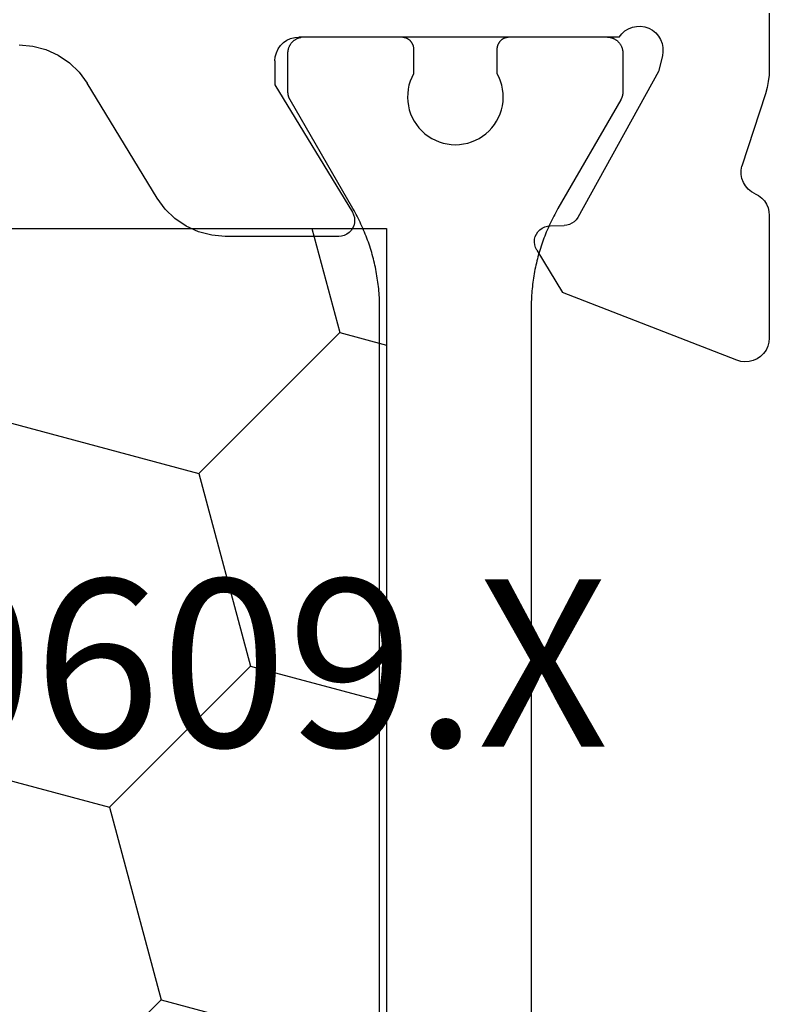
# Model space of a CAD drawing. Units: millimetres. Extents: x 0 to 9391, y -2932 to -50.
# Drawn here: x 103 to 113, y -2852 to -2839 of the extents above; entities that cross this region are included whole.
import ezdxf
from ezdxf.enums import TextEntityAlignment as Align

# ---------------------------------------------------------------- set-up
doc = ezdxf.new("R2010")
doc.units = ezdxf.units.MM
doc.layers.add('CrossSectionsProfils', color=7, linetype='Continuous')
doc.layers.add('CrossSectionsTexts', color=3, linetype='Continuous')
doc.styles.get("Standard").update_dxf_attribs({"font": 'complex.shx', "height": 60})

# ---------------------------------------------------------------- blocks, each defined once
blk = doc.blocks.new('10_27098_X', base_point=(106.18815, 1011.38444))
at = {"layer": 'CrossSectionsProfils'}
for p, q in [((31.68815, 1042.28444), (31.68815, 1041.58384)), ((33.20005, 1042.09381), (33.15404, 1042.0686)), ((33.24975, 1042.11062), (33.20005, 1042.09381)), ((33.30162, 1042.11852), (33.24975, 1042.11062)), ((33.35407, 1042.11725), (33.30162, 1042.11852)), ((33.4055, 1042.10687), (33.35407, 1042.11725)), ((33.45433, 1042.08769), (33.4055, 1042.10687)), ((33.49908, 1042.0603), (33.45433, 1042.08769)), ((33.07856, 1041.99628), (33.05139, 1041.9514)), ((33.11312, 1042.03575), (33.07856, 1041.99628)), ((33.15404, 1042.0686), (33.11312, 1042.03575)), ((33.53836, 1042.02553), (33.49908, 1042.0603)), ((33.57099, 1041.98444), (33.53836, 1042.02553)), ((33.57099, 1041.98444), (37.58815, 1041.98444)), ((33.71821, 1041.98401), (33.72475, 1041.98433)), ((33.72475, 1041.98433), (33.73129, 1041.98444)), ((33.73129, 1041.98444), (33.73129, 1041.98444)), ((33.73129, 1041.98444), (34.95629, 1041.98444)), ((34.95629, 1041.98444), (34.9612, 1041.98436)), ((34.9612, 1041.98436), (34.9661, 1041.98412)), ((34.9661, 1041.98412), (34.97099, 1041.98372)), ((36.29159, 1041.98372), (36.29648, 1041.98412)), ((36.29648, 1041.98412), (36.30138, 1041.98436)), ((36.30138, 1041.98436), (36.30629, 1041.98444)), ((36.30629, 1041.98444), (36.30629, 1041.98444)), ((36.30629, 1041.98444), (37.53129, 1041.98444)), ((37.53129, 1041.98444), (37.53784, 1041.98433)), ((37.64025, 1041.97988), (37.58815, 1041.98444)), ((37.69076, 1041.96635), (37.64025, 1041.97988)), ((37.73815, 1041.94425), (37.69076, 1041.96635)), ((33.02235, 1041.85098), (33.02136, 1041.79853)), ((33.03247, 1041.90246), (33.02235, 1041.85098)), ((33.05139, 1041.9514), (33.03247, 1041.90246)), ((37.78099, 1041.91426), (37.73815, 1041.94425)), ((37.81796, 1041.87728), (37.78099, 1041.91426)), ((37.84796, 1041.83444), (37.81796, 1041.87728)), ((40.92555, 1041.86991), (40.7606, 1041.82672)), ((41.09544, 1041.88444), (40.92555, 1041.86991)), ((33.02136, 1041.79853), (33.02953, 1041.7467)), ((33.02953, 1041.7467), (33.07781, 1041.55261)), ((37.87006, 1041.78705), (37.84796, 1041.83444)), ((37.88359, 1041.73654), (37.87006, 1041.78705)), ((37.88815, 1041.68444), (37.88359, 1041.73654)), ((40.60539, 1041.75613), (40.46442, 1041.66021)), ((40.7606, 1041.82672), (40.60539, 1041.75613)), ((37.88815, 1041.68444), (37.88815, 1041.38444)), ((40.46442, 1041.66021), (40.3418, 1041.54173)), ((31.68815, 1041.58384), (31.69125, 1041.50515)), ((31.69125, 1041.50515), (31.70054, 1041.42694)), ((33.07781, 1041.55261), (34.09074, 1039.72293)), ((40.3418, 1041.54173), (40.24109, 1041.40414)), ((31.70054, 1041.42694), (31.71595, 1041.34971)), ((31.71595, 1041.34971), (31.73738, 1041.27393)), ((37.88815, 1041.38444), (36.91728, 1039.78838)), ((39.36552, 1039.96475), (40.24109, 1041.40414)), ((31.73738, 1041.27393), (32.03352, 1040.36541)), ((32.04166, 1040.31389), (32.03352, 1040.36541)), ((32.03084, 1040.21054), (32.04076, 1040.26174)), ((32.04076, 1040.26174), (32.04166, 1040.31389)), ((31.95127, 1040.07765), (31.98541, 1040.11708)), ((31.98541, 1040.11708), (32.0122, 1040.16183)), ((32.0122, 1040.16183), (32.03084, 1040.21054)), ((31.82221, 1039.99555), (31.78361, 1039.96508)), ((31.86527, 1040.01931), (31.82221, 1039.99555)), ((31.86527, 1040.01931), (31.91082, 1040.04472)), ((31.91082, 1040.04472), (31.95127, 1040.07765)), ((31.72378, 1039.88743), (31.70417, 1039.84233)), ((31.7505, 1039.92872), (31.72378, 1039.88743)), ((31.78361, 1039.96508), (31.7505, 1039.92872)), ((39.26481, 1039.82716), (39.36552, 1039.96475)), ((31.69218, 1039.79464), (31.68815, 1039.74563)), ((31.68815, 1039.74563), (31.68815, 1038.21034)), ((31.70417, 1039.84233), (31.69218, 1039.79464)), ((36.90169, 1039.75677), (36.89189, 1039.72292)), ((36.91728, 1039.78838), (36.90169, 1039.75677)), ((39.14219, 1039.70868), (39.26481, 1039.82716)), ((34.09074, 1039.72293), (34.11022, 1039.69402)), ((34.11022, 1039.69402), (34.13443, 1039.66893)), ((34.13443, 1039.66893), (34.16262, 1039.64842)), ((34.16262, 1039.64842), (34.19394, 1039.63312)), ((34.19394, 1039.63312), (34.22745, 1039.6235)), ((34.22745, 1039.6235), (34.26212, 1039.61983)), ((34.43712, 1039.61669), (34.26212, 1039.61983)), ((34.47179, 1039.61302), (34.43712, 1039.61669)), ((34.50529, 1039.6034), (34.47179, 1039.61302)), ((36.89189, 1039.72292), (36.88818, 1039.68788)), ((36.88818, 1039.68788), (36.89068, 1039.65272)), ((36.89068, 1039.65272), (36.89932, 1039.61855)), ((36.89932, 1039.61855), (36.91381, 1039.58643)), ((39.00122, 1039.61275), (39.14219, 1039.70868)), ((34.53662, 1039.5881), (34.50529, 1039.6034)), ((34.56481, 1039.56759), (34.53662, 1039.5881)), ((34.58901, 1039.5425), (34.56481, 1039.56759)), ((34.60849, 1039.51359), (34.58901, 1039.5425)), ((34.62266, 1039.48173), (34.60849, 1039.51359)), ((36.91381, 1039.58643), (36.93372, 1039.55735)), ((36.93372, 1039.55735), (36.95843, 1039.53222)), ((36.95843, 1039.53222), (36.98716, 1039.51181)), ((36.98716, 1039.51181), (37.01903, 1039.49677)), ((37.01903, 1039.49677), (37.05305, 1039.48755)), ((38.51117, 1039.48444), (38.68106, 1039.49898)), ((38.68106, 1039.49898), (38.84601, 1039.54217)), ((38.84601, 1039.54217), (39.00122, 1039.61275)), ((34.6202, 1039.34494), (34.62982, 1039.37845)), ((34.63107, 1039.4479), (34.62266, 1039.48173)), ((34.62982, 1039.37845), (34.63349, 1039.41312)), ((34.63349, 1039.41312), (34.63107, 1039.4479)), ((37.05305, 1039.48755), (37.08815, 1039.48444)), ((37.08815, 1039.48444), (38.51117, 1039.48444)), ((34.6049, 1039.31362), (34.28343, 1038.77925)), ((34.6049, 1039.31362), (34.6202, 1039.34494)), ((32.09668, 1037.93066), (34.28343, 1038.77925)), ((31.68815, 1038.21034), (31.69281, 1038.15768)), ((31.69281, 1038.15768), (31.70664, 1038.10665)), ((31.70664, 1038.10665), (31.72921, 1038.05884)), ((31.72921, 1038.05884), (31.75982, 1038.01574)), ((31.75982, 1038.01574), (31.79753, 1037.97868)), ((31.79753, 1037.97868), (31.84115, 1037.94882)), ((31.84115, 1037.94882), (31.88934, 1037.92708)), ((31.88934, 1037.92708), (31.9406, 1037.91413)), ((31.9406, 1037.91413), (31.99333, 1037.91038)), ((31.99333, 1037.91038), (32.0459, 1037.91595)), ((32.0459, 1037.91595), (32.09668, 1037.93066))]:
    blk.add_line(p, q, dxfattribs=at)
at = {"layer": 'CrossSectionsProfils', "color": 1}
for p, q in [((33.63047, 1041.96051), (33.62475, 1041.95733)), ((33.6363, 1041.9635), (33.63047, 1041.96051)), ((33.64221, 1041.96629), (33.6363, 1041.9635)), ((33.64822, 1041.9689), (33.64221, 1041.96629)), ((33.6543, 1041.9713), (33.64822, 1041.9689)), ((33.66047, 1041.97351), (33.6543, 1041.9713)), ((33.6667, 1041.97551), (33.66047, 1041.97351)), ((33.67299, 1041.97731), (33.6667, 1041.97551)), ((33.67934, 1041.9789), (33.67299, 1041.97731)), ((33.68574, 1041.98028), (33.67934, 1041.9789)), ((33.69217, 1041.98145), (33.68574, 1041.98028)), ((33.69865, 1041.98241), (33.69217, 1041.98145)), ((33.70515, 1041.98316), (33.69865, 1041.98241)), ((33.71167, 1041.98369), (33.70515, 1041.98316)), ((33.71821, 1041.98401), (33.71167, 1041.98369)), ((34.96933, 1041.98284), (34.96446, 1041.9834)), ((34.97419, 1041.98212), (34.96933, 1041.98284)), ((34.97902, 1041.98124), (34.97419, 1041.98212)), ((34.98382, 1041.9802), (34.97902, 1041.98124)), ((34.98858, 1041.97901), (34.98382, 1041.9802)), ((34.9933, 1041.97766), (34.98858, 1041.97901)), ((34.99797, 1041.97616), (34.9933, 1041.97766)), ((35.00259, 1041.97451), (34.99797, 1041.97616)), ((35.00716, 1041.9727), (35.00259, 1041.97451)), ((35.01166, 1041.97075), (35.00716, 1041.9727)), ((35.0161, 1041.96865), (35.01166, 1041.97075)), ((35.02046, 1041.96641), (35.0161, 1041.96865)), ((35.02475, 1041.96403), (35.02046, 1041.96641)), ((35.02896, 1041.9615), (35.02475, 1041.96403)), ((35.03309, 1041.95884), (35.02896, 1041.9615)), ((35.03713, 1041.95605), (35.03309, 1041.95884)), ((36.21642, 1041.95884), (36.21238, 1041.95605)), ((36.22054, 1041.9615), (36.21642, 1041.95884)), ((36.22475, 1041.96403), (36.22054, 1041.9615)), ((36.22904, 1041.96641), (36.22475, 1041.96403)), ((36.23341, 1041.96865), (36.22904, 1041.96641)), ((36.23785, 1041.97075), (36.23341, 1041.96865)), ((36.24235, 1041.9727), (36.23785, 1041.97075)), ((36.24692, 1041.97451), (36.24235, 1041.9727)), ((36.25154, 1041.97616), (36.24692, 1041.97451)), ((36.25621, 1041.97766), (36.25154, 1041.97616)), ((36.26093, 1041.97901), (36.25621, 1041.97766)), ((36.26569, 1041.9802), (36.26093, 1041.97901)), ((36.27049, 1041.98124), (36.26569, 1041.9802)), ((36.27532, 1041.98212), (36.27049, 1041.98124)), ((36.28017, 1041.98284), (36.27532, 1041.98212)), ((36.28505, 1041.9834), (36.28017, 1041.98284)), ((37.56377, 1041.98028), (37.55733, 1041.98145)), ((37.57017, 1041.9789), (37.56377, 1041.98028)), ((37.57652, 1041.97731), (37.57017, 1041.9789)), ((37.58281, 1041.97551), (37.57652, 1041.97731)), ((37.58904, 1041.97351), (37.58281, 1041.97551)), ((37.5952, 1041.9713), (37.58904, 1041.97351)), ((37.60129, 1041.9689), (37.5952, 1041.9713)), ((37.6073, 1041.96629), (37.60129, 1041.9689)), ((37.61321, 1041.9635), (37.6073, 1041.96629)), ((37.61903, 1041.96051), (37.61321, 1041.9635)), ((37.62475, 1041.95733), (37.61903, 1041.96051)), ((33.53157, 1041.83589), (33.52998, 1041.82954)), ((33.53337, 1041.84218), (33.53157, 1041.83589)), ((33.53537, 1041.84841), (33.53337, 1041.84218)), ((33.53757, 1041.85457), (33.53537, 1041.84841)), ((33.53998, 1041.86066), (33.53757, 1041.85457)), ((33.54258, 1041.86666), (33.53998, 1041.86066)), ((33.54538, 1041.87258), (33.54258, 1041.86666)), ((33.54837, 1041.8784), (33.54538, 1041.87258)), ((33.55155, 1041.88412), (33.54837, 1041.8784)), ((33.55491, 1041.88974), (33.55155, 1041.88412)), ((33.55846, 1041.89524), (33.55491, 1041.88974)), ((33.56218, 1041.90062), (33.55846, 1041.89524)), ((33.56608, 1041.90587), (33.56218, 1041.90062)), ((33.57015, 1041.911), (33.56608, 1041.90587)), ((33.57439, 1041.91599), (33.57015, 1041.911)), ((33.57878, 1041.92084), (33.57439, 1041.91599)), ((33.58333, 1041.92554), (33.57878, 1041.92084)), ((33.58804, 1041.93009), (33.58333, 1041.92554)), ((33.59288, 1041.93449), (33.58804, 1041.93009)), ((33.59788, 1041.93872), (33.59288, 1041.93449)), ((33.603, 1041.94279), (33.59788, 1041.93872)), ((33.60826, 1041.94669), (33.603, 1041.94279)), ((33.61364, 1041.95042), (33.60826, 1041.94669)), ((33.61914, 1041.95396), (33.61364, 1041.95042)), ((33.62475, 1041.95733), (33.61914, 1041.95396)), ((35.04107, 1041.95312), (35.03713, 1041.95605)), ((35.04491, 1041.95007), (35.04107, 1041.95312)), ((35.04866, 1041.9469), (35.04491, 1041.95007)), ((35.05229, 1041.9436), (35.04866, 1041.9469)), ((35.05582, 1041.94019), (35.05229, 1041.9436)), ((35.05923, 1041.93666), (35.05582, 1041.94019)), ((35.06253, 1041.93302), (35.05923, 1041.93666)), ((35.06571, 1041.92928), (35.06253, 1041.93302)), ((35.06876, 1041.92544), (35.06571, 1041.92928)), ((35.07168, 1041.92149), (35.06876, 1041.92544)), ((35.07447, 1041.91746), (35.07168, 1041.92149)), ((35.07713, 1041.91333), (35.07447, 1041.91746)), ((35.07966, 1041.90912), (35.07713, 1041.91333)), ((35.08204, 1041.90483), (35.07966, 1041.90912)), ((35.08428, 1041.90047), (35.08204, 1041.90483)), ((35.08638, 1041.89603), (35.08428, 1041.90047)), ((35.08834, 1041.89152), (35.08638, 1041.89603)), ((35.09014, 1041.88696), (35.08834, 1041.89152)), ((35.09179, 1041.88234), (35.09014, 1041.88696)), ((35.09329, 1041.87766), (35.09179, 1041.88234)), ((35.09464, 1041.87294), (35.09329, 1041.87766)), ((35.09584, 1041.86818), (35.09464, 1041.87294)), ((35.09687, 1041.86339), (35.09584, 1041.86818)), ((35.09775, 1041.85856), (35.09687, 1041.86339)), ((35.09847, 1041.8537), (35.09775, 1041.85856)), ((35.09903, 1041.84882), (35.09847, 1041.8537)), ((35.09943, 1041.84393), (35.09903, 1041.84882)), ((35.09967, 1041.83903), (35.09943, 1041.84393)), ((35.09975, 1041.83412), (35.09967, 1041.83903)), ((36.14983, 1041.83903), (36.14975, 1041.83412)), ((36.15008, 1041.84393), (36.14983, 1041.83903)), ((36.15048, 1041.84882), (36.15008, 1041.84393)), ((36.15104, 1041.8537), (36.15048, 1041.84882)), ((36.15176, 1041.85856), (36.15104, 1041.8537)), ((36.15264, 1041.86339), (36.15176, 1041.85856)), ((36.15367, 1041.86818), (36.15264, 1041.86339)), ((36.15486, 1041.87294), (36.15367, 1041.86818)), ((36.15621, 1041.87766), (36.15486, 1041.87294)), ((36.15771, 1041.88234), (36.15621, 1041.87766)), ((36.15937, 1041.88696), (36.15771, 1041.88234)), ((36.16117, 1041.89152), (36.15937, 1041.88696)), ((36.16312, 1041.89603), (36.16117, 1041.89152)), ((36.16522, 1041.90047), (36.16312, 1041.89603)), ((36.16747, 1041.90483), (36.16522, 1041.90047)), ((36.16985, 1041.90912), (36.16747, 1041.90483)), ((36.17237, 1041.91333), (36.16985, 1041.90912)), ((36.17503, 1041.91746), (36.17237, 1041.91333)), ((36.17783, 1041.92149), (36.17503, 1041.91746)), ((36.18075, 1041.92544), (36.17783, 1041.92149)), ((36.1838, 1041.92928), (36.18075, 1041.92544)), ((36.18698, 1041.93302), (36.1838, 1041.92928)), ((36.19027, 1041.93666), (36.18698, 1041.93302)), ((36.19369, 1041.94019), (36.19027, 1041.93666)), ((36.19722, 1041.9436), (36.19369, 1041.94019)), ((36.20085, 1041.9469), (36.19722, 1041.9436)), ((36.20459, 1041.95007), (36.20085, 1041.9469)), ((36.20844, 1041.95312), (36.20459, 1041.95007)), ((36.21238, 1041.95605), (36.20844, 1041.95312)), ((37.63037, 1041.95396), (37.62475, 1041.95733)), ((37.63587, 1041.95042), (37.63037, 1041.95396)), ((37.64125, 1041.94669), (37.63587, 1041.95042)), ((37.64651, 1041.94279), (37.64125, 1041.94669)), ((37.65163, 1041.93872), (37.64651, 1041.94279)), ((37.65662, 1041.93449), (37.65163, 1041.93872)), ((37.66147, 1041.93009), (37.65662, 1041.93449)), ((37.66618, 1041.92554), (37.66147, 1041.93009)), ((37.67073, 1041.92084), (37.66618, 1041.92554)), ((37.67512, 1041.91599), (37.67073, 1041.92084)), ((37.67936, 1041.911), (37.67512, 1041.91599)), ((37.68342, 1041.90587), (37.67936, 1041.911)), ((37.68732, 1041.90062), (37.68342, 1041.90587)), ((37.69105, 1041.89524), (37.68732, 1041.90062)), ((37.69459, 1041.88974), (37.69105, 1041.89524)), ((37.69796, 1041.88412), (37.69459, 1041.88974)), ((37.70114, 1041.8784), (37.69796, 1041.88412)), ((37.70413, 1041.87258), (37.70114, 1041.8784)), ((37.70693, 1041.86666), (37.70413, 1041.87258)), ((37.70953, 1041.86066), (37.70693, 1041.86666)), ((37.71194, 1041.85457), (37.70953, 1041.86066)), ((37.71414, 1041.84841), (37.71194, 1041.85457)), ((37.71614, 1041.84218), (37.71414, 1041.84841)), ((37.71794, 1041.83589), (37.71614, 1041.84218)), ((37.71953, 1041.82954), (37.71794, 1041.83589)), ((33.52486, 1041.79067), (33.52475, 1041.78412)), ((33.52475, 1041.78412), (33.52475, 1041.78412)), ((33.52475, 1041.78412), (33.52475, 1041.29771)), ((33.52518, 1041.7972), (33.52486, 1041.79067)), ((33.52572, 1041.80373), (33.52518, 1041.7972)), ((33.52646, 1041.81023), (33.52572, 1041.80373)), ((33.52743, 1041.8167), (33.52646, 1041.81023)), ((33.5286, 1041.82314), (33.52743, 1041.8167)), ((33.52998, 1041.82954), (33.5286, 1041.82314)), ((35.09975, 1041.5246), (35.09975, 1041.83412)), ((36.14975, 1041.83412), (36.14975, 1041.5246)), ((36.14975, 1041.83412), (36.14975, 1041.83412)), ((37.72091, 1041.82314), (37.71953, 1041.82954)), ((37.72208, 1041.8167), (37.72091, 1041.82314)), ((37.72304, 1041.81023), (37.72208, 1041.8167)), ((37.72379, 1041.80373), (37.72304, 1041.81023)), ((37.72433, 1041.7972), (37.72379, 1041.80373)), ((37.72465, 1041.79067), (37.72433, 1041.7972)), ((37.72475, 1041.78412), (37.72465, 1041.79067)), ((37.72475, 1041.29771), (37.72475, 1041.78412)), ((35.05759, 1041.42988), (35.07662, 1041.47815)), ((35.07662, 1041.47815), (35.09975, 1041.5246)), ((35.09975, 1041.5246), (35.09975, 1041.5246)), ((36.14975, 1041.5246), (36.17289, 1041.47815)), ((36.17289, 1041.47815), (36.19192, 1041.42988)), ((35.03235, 1041.32932), (35.04279, 1041.38015)), ((35.04279, 1041.38015), (35.05759, 1041.42988)), ((36.19192, 1041.42988), (36.20671, 1041.38015)), ((36.20671, 1041.38015), (36.21715, 1041.32932)), ((33.52475, 1041.29771), (33.52477, 1041.29553)), ((33.52477, 1041.29553), (33.5248, 1041.29335)), ((33.5248, 1041.29335), (33.52486, 1041.29117)), ((33.52486, 1041.29117), (33.52494, 1041.28899)), ((33.52494, 1041.28899), (33.52505, 1041.28681)), ((33.52505, 1041.28681), (33.52518, 1041.28463)), ((33.52518, 1041.28463), (33.52534, 1041.28245)), ((33.52534, 1041.28245), (33.52551, 1041.28028)), ((33.52551, 1041.28028), (33.52572, 1041.27811)), ((33.52572, 1041.27811), (33.52594, 1041.27594)), ((33.52594, 1041.27594), (33.52619, 1041.27377)), ((33.52619, 1041.27377), (33.52646, 1041.27161)), ((33.52646, 1041.27161), (33.52676, 1041.26945)), ((33.52676, 1041.26945), (33.52708, 1041.26729)), ((33.52708, 1041.26729), (33.52743, 1041.26513)), ((33.52743, 1041.26513), (33.52779, 1041.26298)), ((33.52779, 1041.26298), (33.52818, 1041.26084)), ((33.52818, 1041.26084), (33.5286, 1041.25869)), ((33.5286, 1041.25869), (33.52903, 1041.25656)), ((33.52903, 1041.25656), (33.52949, 1041.25442)), ((33.52949, 1041.25442), (33.52998, 1041.2523)), ((33.52998, 1041.2523), (33.53049, 1041.25017)), ((33.53049, 1041.25017), (33.53102, 1041.24806)), ((33.53102, 1041.24806), (33.53157, 1041.24595)), ((33.53157, 1041.24595), (33.53214, 1041.24384)), ((33.53214, 1041.24384), (33.53274, 1041.24175)), ((33.53274, 1041.24175), (33.53337, 1041.23965)), ((33.53337, 1041.23965), (33.53401, 1041.23757)), ((33.53401, 1041.23757), (33.53468, 1041.23549)), ((33.53468, 1041.23549), (33.53537, 1041.23342)), ((33.53537, 1041.23342), (33.53608, 1041.23136)), ((33.53608, 1041.23136), (33.53682, 1041.22931)), ((33.53682, 1041.22931), (33.53757, 1041.22726)), ((33.53757, 1041.22726), (33.53835, 1041.22522)), ((33.53835, 1041.22522), (33.53915, 1041.2232)), ((33.53915, 1041.2232), (33.53998, 1041.22118)), ((33.53998, 1041.22118), (33.54082, 1041.21916)), ((33.54082, 1041.21916), (33.54169, 1041.21716)), ((35.02481, 1041.22591), (35.02634, 1041.27778)), ((35.02776, 1041.17411), (35.02481, 1041.22591)), ((35.02634, 1041.27778), (35.03235, 1041.32932)), ((36.21715, 1041.32932), (36.22316, 1041.27778)), ((36.2247, 1041.22591), (36.22175, 1041.17411)), ((36.22316, 1041.27778), (36.2247, 1041.22591)), ((37.70782, 1041.21716), (37.70868, 1041.21916)), ((37.70868, 1041.21916), (37.70953, 1041.22118)), ((37.70953, 1041.22118), (37.71035, 1041.2232)), ((37.71035, 1041.2232), (37.71116, 1041.22522)), ((37.71116, 1041.22522), (37.71194, 1041.22726)), ((37.71194, 1041.22726), (37.71269, 1041.22931)), ((37.71269, 1041.22931), (37.71343, 1041.23136)), ((37.71343, 1041.23136), (37.71414, 1041.23342)), ((37.71414, 1041.23342), (37.71483, 1041.23549)), ((37.71483, 1041.23549), (37.7155, 1041.23757)), ((37.7155, 1041.23757), (37.71614, 1041.23965)), ((37.71614, 1041.23965), (37.71676, 1041.24175)), ((37.71676, 1041.24175), (37.71736, 1041.24384)), ((37.71736, 1041.24384), (37.71794, 1041.24595)), ((37.71794, 1041.24595), (37.71849, 1041.24806)), ((37.71849, 1041.24806), (37.71902, 1041.25017)), ((37.71902, 1041.25017), (37.71953, 1041.2523)), ((37.71953, 1041.2523), (37.72001, 1041.25442)), ((37.72001, 1041.25442), (37.72047, 1041.25656)), ((37.72047, 1041.25656), (37.72091, 1041.25869)), ((37.72091, 1041.25869), (37.72132, 1041.26084)), ((37.72132, 1041.26084), (37.72172, 1041.26298)), ((37.72172, 1041.26298), (37.72208, 1041.26513)), ((37.72208, 1041.26513), (37.72243, 1041.26729)), ((37.72243, 1041.26729), (37.72275, 1041.26945)), ((37.72275, 1041.26945), (37.72304, 1041.27161)), ((37.72304, 1041.27161), (37.72332, 1041.27377)), ((37.72332, 1041.27377), (37.72357, 1041.27594)), ((37.72357, 1041.27594), (37.72379, 1041.27811)), ((37.72379, 1041.27811), (37.72399, 1041.28028)), ((37.72399, 1041.28028), (37.72417, 1041.28245)), ((37.72417, 1041.28245), (37.72433, 1041.28463)), ((37.72433, 1041.28463), (37.72446, 1041.28681)), ((37.72446, 1041.28681), (37.72456, 1041.28899)), ((37.72456, 1041.28899), (37.72465, 1041.29117)), ((37.72465, 1041.29117), (37.72471, 1041.29335)), ((37.72471, 1041.29335), (37.72474, 1041.29553)), ((37.72474, 1041.29553), (37.72475, 1041.29771)), ((37.72475, 1041.29771), (37.72475, 1041.29771)), ((33.54169, 1041.21716), (33.54258, 1041.21517)), ((33.54258, 1041.21517), (33.54349, 1041.21319)), ((33.54349, 1041.21319), (33.54443, 1041.21122)), ((33.54443, 1041.21122), (33.54538, 1041.20925)), ((33.54538, 1041.20925), (33.54635, 1041.2073)), ((33.54635, 1041.2073), (33.54735, 1041.20536)), ((33.54735, 1041.20536), (33.54837, 1041.20343)), ((33.54837, 1041.20343), (33.54941, 1041.20151)), ((33.54941, 1041.20151), (33.55047, 1041.19961)), ((33.55047, 1041.19961), (33.55155, 1041.19771)), ((33.55155, 1041.19771), (33.55155, 1041.19771)), ((33.55155, 1041.19771), (34.33982, 1039.83239)), ((35.03518, 1041.12276), (35.02776, 1041.17411)), ((35.04701, 1041.07223), (35.03518, 1041.12276)), ((36.21433, 1041.12276), (36.2025, 1041.07223)), ((36.22175, 1041.17411), (36.21433, 1041.12276)), ((36.90969, 1039.83239), (37.69796, 1041.19771)), ((37.69796, 1041.19771), (37.69904, 1041.19961)), ((37.69904, 1041.19961), (37.7001, 1041.20151)), ((37.7001, 1041.20151), (37.70114, 1041.20343)), ((37.70114, 1041.20343), (37.70216, 1041.20536)), ((37.70216, 1041.20536), (37.70315, 1041.2073)), ((37.70315, 1041.2073), (37.70413, 1041.20925)), ((37.70413, 1041.20925), (37.70508, 1041.21122)), ((37.70508, 1041.21122), (37.70602, 1041.21319)), ((37.70602, 1041.21319), (37.70693, 1041.21517)), ((37.70693, 1041.21517), (37.70782, 1041.21716)), ((35.06315, 1041.02292), (35.04701, 1041.07223)), ((35.0835, 1040.97519), (35.06315, 1041.02292)), ((35.1079, 1040.9294), (35.0835, 1040.97519)), ((36.16601, 1040.97519), (36.14161, 1040.9294)), ((36.18635, 1041.02292), (36.16601, 1040.97519)), ((36.2025, 1041.07223), (36.18635, 1041.02292)), ((35.13616, 1040.88588), (35.1079, 1040.9294)), ((35.16807, 1040.84497), (35.13616, 1040.88588)), ((36.11335, 1040.88588), (36.08144, 1040.84497)), ((36.14161, 1040.9294), (36.11335, 1040.88588)), ((35.2034, 1040.80697), (35.16807, 1040.84497)), ((35.24188, 1040.77216), (35.2034, 1040.80697)), ((35.28323, 1040.74081), (35.24188, 1040.77216)), ((35.32713, 1040.71314), (35.28323, 1040.74081)), ((35.96628, 1040.74081), (35.92238, 1040.71314)), ((36.00763, 1040.77216), (35.96628, 1040.74081)), ((36.04611, 1040.80697), (36.00763, 1040.77216)), ((36.08144, 1040.84497), (36.04611, 1040.80697)), ((35.37325, 1040.68938), (35.32713, 1040.71314)), ((35.42126, 1040.66969), (35.37325, 1040.68938)), ((35.47078, 1040.65421), (35.42126, 1040.66969)), ((35.52146, 1040.64308), (35.47078, 1040.65421)), ((35.57291, 1040.63637), (35.52146, 1040.64308)), ((35.62475, 1040.63412), (35.57291, 1040.63637)), ((35.67659, 1040.63637), (35.62475, 1040.63412)), ((35.72804, 1040.64308), (35.67659, 1040.63637)), ((35.77872, 1040.65421), (35.72804, 1040.64308)), ((35.82825, 1040.66969), (35.77872, 1040.65421)), ((35.87626, 1040.68938), (35.82825, 1040.66969)), ((35.92238, 1040.71314), (35.87626, 1040.68938)), ((34.33982, 1039.83239), (34.35332, 1039.8087)), ((34.35332, 1039.8087), (34.36657, 1039.78486)), ((34.36657, 1039.78486), (34.37956, 1039.76088)), ((34.37956, 1039.76088), (34.39228, 1039.73676)), ((34.39228, 1039.73676), (34.40474, 1039.7125)), ((36.84477, 1039.7125), (36.85723, 1039.73676)), ((36.85723, 1039.73676), (36.86995, 1039.76088)), ((36.86995, 1039.76088), (36.88294, 1039.78486)), ((36.88294, 1039.78486), (36.89618, 1039.8087)), ((36.89618, 1039.8087), (36.90969, 1039.83239)), ((36.90969, 1039.83239), (36.90969, 1039.83239)), ((34.40474, 1039.7125), (34.41694, 1039.68811)), ((34.41694, 1039.68811), (34.42886, 1039.66359)), ((34.42886, 1039.66359), (34.44052, 1039.63894)), ((34.44052, 1039.63894), (34.45191, 1039.61416)), ((34.45191, 1039.61416), (34.46303, 1039.58926)), ((36.78648, 1039.58926), (36.79759, 1039.61416)), ((36.79759, 1039.61416), (36.80898, 1039.63894)), ((36.80898, 1039.63894), (36.82064, 1039.66359)), ((36.82064, 1039.66359), (36.83257, 1039.68811)), ((36.83257, 1039.68811), (36.84477, 1039.7125)), ((34.46303, 1039.58926), (34.47388, 1039.56424)), ((34.47388, 1039.56424), (34.48445, 1039.5391)), ((34.48445, 1039.5391), (34.49475, 1039.51385)), ((34.49475, 1039.51385), (34.50477, 1039.48849)), ((36.74473, 1039.48849), (36.75476, 1039.51385)), ((36.75476, 1039.51385), (36.76506, 1039.5391)), ((36.76506, 1039.5391), (36.77563, 1039.56424)), ((36.77563, 1039.56424), (36.78648, 1039.58926)), ((34.50477, 1039.48849), (34.51452, 1039.46302)), ((34.51452, 1039.46302), (34.52399, 1039.43744)), ((34.52399, 1039.43744), (34.53317, 1039.41176)), ((34.53317, 1039.41176), (34.54208, 1039.38599)), ((34.54208, 1039.38599), (34.5507, 1039.36012)), ((36.6988, 1039.36012), (36.70743, 1039.38599)), ((36.70743, 1039.38599), (36.71634, 1039.41176)), ((36.71634, 1039.41176), (36.72552, 1039.43744)), ((36.72552, 1039.43744), (36.73499, 1039.46302)), ((36.73499, 1039.46302), (36.74473, 1039.48849)), ((34.5507, 1039.36012), (34.55905, 1039.33416)), ((34.55905, 1039.33416), (34.5671, 1039.3081)), ((34.5671, 1039.3081), (34.57488, 1039.28196)), ((34.57488, 1039.28196), (34.58237, 1039.25574)), ((34.58237, 1039.25574), (34.58957, 1039.22944)), ((36.65994, 1039.22944), (36.66714, 1039.25574)), ((36.66714, 1039.25574), (36.67463, 1039.28196)), ((36.67463, 1039.28196), (36.6824, 1039.3081)), ((36.6824, 1039.3081), (36.69046, 1039.33416)), ((36.69046, 1039.33416), (36.6988, 1039.36012)), ((34.58957, 1039.22944), (34.59648, 1039.20306)), ((34.59648, 1039.20306), (34.60311, 1039.17661)), ((34.60311, 1039.17661), (34.60945, 1039.15008)), ((34.60945, 1039.15008), (34.61549, 1039.12349)), ((34.61549, 1039.12349), (34.62125, 1039.09683)), ((36.62826, 1039.09683), (36.63401, 1039.12349)), ((36.63401, 1039.12349), (36.64006, 1039.15008)), ((36.64006, 1039.15008), (36.6464, 1039.17661)), ((36.6464, 1039.17661), (36.65302, 1039.20306)), ((36.65302, 1039.20306), (36.65994, 1039.22944)), ((34.62125, 1039.09683), (34.62672, 1039.07012)), ((34.62672, 1039.07012), (34.63189, 1039.04334)), ((34.63189, 1039.04334), (34.63677, 1039.01651)), ((34.63677, 1039.01651), (34.64136, 1038.98963)), ((36.60815, 1038.98963), (36.61273, 1039.01651)), ((36.61273, 1039.01651), (36.61762, 1039.04334)), ((36.61762, 1039.04334), (36.62279, 1039.07012)), ((36.62279, 1039.07012), (36.62826, 1039.09683)), ((34.64136, 1038.98963), (34.64566, 1038.9627)), ((34.64566, 1038.9627), (34.64966, 1038.93572)), ((34.64966, 1038.93572), (34.65337, 1038.90871)), ((34.65337, 1038.90871), (34.65678, 1038.88165)), ((34.65678, 1038.88165), (34.65989, 1038.85456)), ((36.58961, 1038.85456), (36.59273, 1038.88165)), ((36.59273, 1038.88165), (36.59614, 1038.90871)), ((36.59614, 1038.90871), (36.59985, 1038.93572)), ((36.59985, 1038.93572), (36.60385, 1038.9627)), ((36.60385, 1038.9627), (36.60815, 1038.98963)), ((34.65989, 1038.85456), (34.66272, 1038.82743)), ((34.66272, 1038.82743), (34.66524, 1038.80028)), ((34.66524, 1038.80028), (34.66747, 1038.7731)), ((34.66747, 1038.7731), (34.6694, 1038.7459)), ((36.58011, 1038.7459), (36.58204, 1038.7731)), ((36.58204, 1038.7731), (36.58427, 1038.80028)), ((36.58427, 1038.80028), (36.58679, 1038.82743)), ((36.58679, 1038.82743), (36.58961, 1038.85456)), ((34.6694, 1038.7459), (34.67104, 1038.71868)), ((34.67104, 1038.71868), (34.67237, 1038.69144)), ((34.67237, 1038.69144), (34.67342, 1038.66419)), ((34.67342, 1038.66419), (34.67416, 1038.63693)), ((34.67416, 1038.63693), (34.67461, 1038.60966)), ((36.5749, 1038.60966), (36.57535, 1038.63693)), ((36.57535, 1038.63693), (36.57609, 1038.66419)), ((36.57609, 1038.66419), (36.57713, 1038.69144)), ((36.57713, 1038.69144), (36.57847, 1038.71868)), ((36.57847, 1038.71868), (36.58011, 1038.7459)), ((34.67461, 1038.60966), (34.67475, 1038.58239)), ((34.67475, 1038.58239), (34.67475, 1038.58239)), ((34.67475, 1038.58239), (34.67475, 1026.78585)), ((36.57475, 1038.58239), (36.5749, 1038.60966)), ((36.57475, 1026.78585), (36.57475, 1038.58239))]:
    blk.add_line(p, q, dxfattribs=at)
blk = doc.blocks.new('208_0609_X_TEXT_7', base_point=(107.9, 15.2))
at = {"layer": 'CrossSectionsTexts'}
blk.add_text('208.0609.X', height=2.1, dxfattribs=at).set_placement((103.5, 21.7), align=Align.CENTER)
blk = doc.blocks.new('208_0609_X', base_point=(2329.286, 4690.014))
at = {"layer": 'CrossSectionsProfils', "color": 1}
for p, q in [((2342.286, 4690.014), (2329.286, 4690.014)), ((2336.798, 4688.308), (2336.341, 4690.014)), ((2340.98, 4689.429), (2340.824, 4690.014)), ((2342.286, 4681.214), (2342.286, 4690.014)), ((2332.615, 4687.187), (2331.968, 4689.602)), ((2339.213, 4687.661), (2340.98, 4689.429)), ((2342.286, 4689.079), (2340.98, 4689.429)), ((2335.03, 4686.54), (2336.798, 4688.308)), ((2339.213, 4687.661), (2336.798, 4688.308)), ((2339.86, 4685.246), (2339.213, 4687.661)), ((2330.848, 4685.42), (2332.615, 4687.187)), ((2335.03, 4686.54), (2332.615, 4687.187)), ((2335.677, 4684.125), (2335.03, 4686.54))]:
    blk.add_line(p, q, dxfattribs=at)
blk = doc.blocks.new('CS_11HORL1')
at = {"layer": 'CrossSectionsProfils', "yscale": -1}
for name, p, rotation in [('10_27098_X', (38.2, 0), 180), ('208_0609_X', (107.9, 15.2), 90.00000000000001)]:
    blk.add_blockref(name, p, dxfattribs=dict(at, rotation=rotation))
at = {"layer": 'CrossSectionsTexts'}
blk.add_blockref('208_0609_X_TEXT_7', (107.9, 15.2), dxfattribs=at)

msp = doc.modelspace()

# ---------------------------------------------------------------- block references
msp.add_blockref('CS_11HORL1', (0, -2870))
at = {"layer": 'CrossSectionsProfils', "yscale": -1}
for name, p, rotation in [('10_27098_X', (38.2, -2870), 180), ('208_0609_X', (107.9, -2854.8), 90.00000000000001)]:
    msp.add_blockref(name, p, dxfattribs=dict(at, rotation=rotation))
at = {"layer": 'CrossSectionsTexts'}
msp.add_blockref('208_0609_X_TEXT_7', (107.9, -2854.8), dxfattribs=at)

doc.saveas('drawing.dxf')
